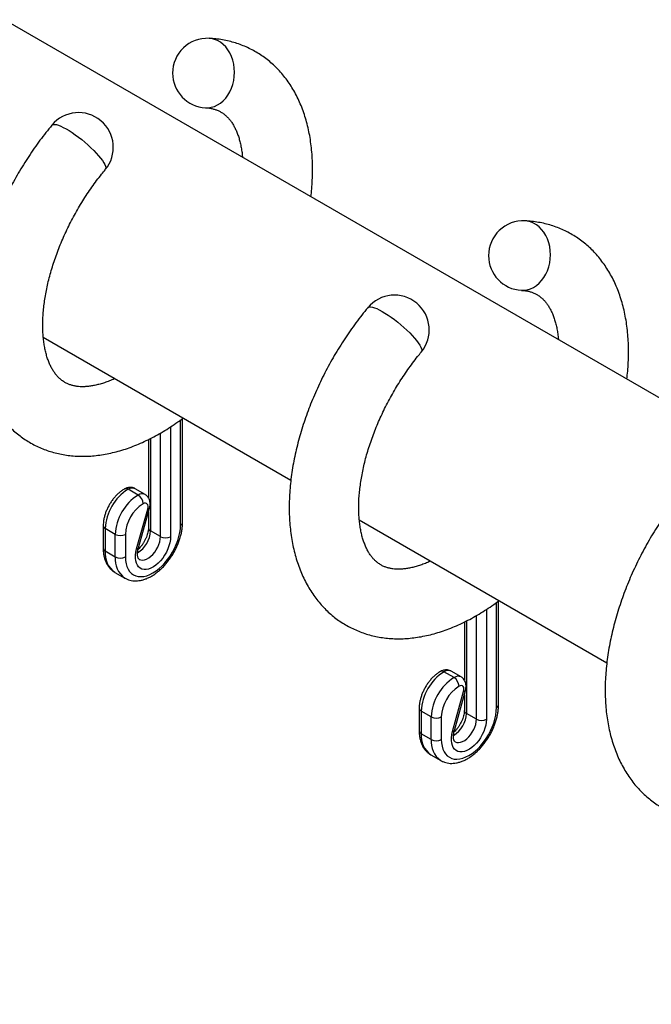
# Paper-space layout 'Layout' of a CAD drawing. Units: millimetres. Extents: x 0 to 297, y 0 to 210.
# Drawn here: x 200 to 209, y 58 to 71 of the extents above; entities that cross this region are included whole.
import ezdxf

# ---------------------------------------------------------------- set-up
doc = ezdxf.new("R2010")
doc.units = ezdxf.units.MM

psp = doc.layouts.new('Layout')

# ---------------------------------------------------------------- linework, layer by layer
at = {"color": 7, "linetype": 'Continuous', "lineweight": 30}
for p, q in [((223.487, 57.567), (182.479, 81.24)), ((200.002, 66.968), (203.492, 64.953)), ((201.966, 64.36), (201.966, 65.822)), ((201.483, 65.525), (201.483, 64.706)), ((201.338, 64.742), (201.197, 64.824)), ((201.437, 64.751), (201.295, 64.833)), ((201.317, 63.983), (201.474, 64.546)), ((201.342, 63.997), (201.499, 64.56)), ((201.483, 64.502), (201.483, 64.279)), ((204.457, 64.396), (207.947, 62.381)), ((200.847, 64.312), (200.847, 63.993)), ((201.017, 64.189), (200.876, 64.271)), ((200.876, 64.271), (200.876, 63.952)), ((201.017, 63.87), (201.017, 64.189)), ((201.159, 64.189), (201.159, 63.87)), ((201.654, 64.157), (201.512, 64.238)), ((201.017, 63.87), (200.876, 63.952)), ((201.01, 63.654), (201.152, 63.573)), ((206.421, 61.788), (206.421, 63.251)), ((205.938, 62.953), (205.938, 62.135)), ((205.793, 62.17), (205.651, 62.252)), ((205.892, 62.18), (205.75, 62.261)), ((205.771, 61.411), (205.928, 61.974)), ((205.797, 61.425), (205.954, 61.988)), ((205.938, 61.93), (205.938, 61.708)), ((205.301, 61.74), (205.301, 61.421)), ((205.472, 61.618), (205.331, 61.699)), ((205.331, 61.699), (205.331, 61.38)), ((205.472, 61.299), (205.472, 61.618)), ((205.613, 61.618), (205.613, 61.299)), ((206.108, 61.585), (205.967, 61.667)), ((205.472, 61.299), (205.331, 61.38)), ((205.465, 61.083), (205.607, 61.001))]:
    psp.add_line(p, q, dxfattribs=at)
at = {"color": 8, "linetype": 'Continuous', "lineweight": 30}
for p, q in [((201.936, 64.319), (201.936, 65.801)), ((201.795, 65.703), (201.795, 64.157)), ((201.512, 65.54), (201.512, 64.238)), ((201.654, 64.157), (201.654, 65.617)), ((206.391, 61.748), (206.391, 63.229)), ((206.108, 61.585), (206.108, 63.045)), ((206.25, 63.131), (206.25, 61.585)), ((205.967, 62.968), (205.967, 61.667))]:
    psp.add_line(p, q, dxfattribs=at)
at = {"color": 8, "linetype": 'Continuous', "lineweight": 30, "flags": 128}
for points in [[(202.289, 70.2), (202.325, 70.201), (202.37, 70.207), (202.415, 70.22), (202.458, 70.24), (202.499, 70.267), (202.537, 70.299), (202.573, 70.336), (202.604, 70.379), (202.632, 70.426), (202.655, 70.476), (202.674, 70.53), (202.687, 70.586), (202.695, 70.643), (202.698, 70.701), (202.695, 70.759), (202.687, 70.816), (202.674, 70.871), (202.655, 70.924), (202.632, 70.973), (202.605, 71.018), (202.573, 71.059), (202.538, 71.094), (202.499, 71.124), (202.458, 71.148), (202.415, 71.165), (202.371, 71.176), (202.338, 71.179)], [(200.122, 69.955), (200.128, 69.96), (200.143, 69.966), (200.162, 69.966), (200.186, 69.963), (200.215, 69.954), (200.248, 69.942), (200.284, 69.925), (200.323, 69.904), (200.365, 69.879), (200.408, 69.851), (200.453, 69.82), (200.498, 69.787), (200.544, 69.752), (200.588, 69.715), (200.632, 69.677), (200.674, 69.638), (200.713, 69.6), (200.749, 69.562), (200.782, 69.525), (200.81, 69.49), (200.835, 69.457), (200.854, 69.427), (200.869, 69.4), (200.878, 69.376), (200.882, 69.355), (200.881, 69.339), (200.875, 69.329)], [(206.744, 67.629), (206.78, 67.629), (206.825, 67.635), (206.869, 67.649), (206.913, 67.669), (206.954, 67.695), (206.992, 67.727), (207.027, 67.765), (207.059, 67.807), (207.087, 67.854), (207.11, 67.905), (207.128, 67.958), (207.142, 68.014), (207.15, 68.072), (207.152, 68.13), (207.15, 68.187), (207.142, 68.244), (207.128, 68.299), (207.11, 68.352), (207.087, 68.401), (207.059, 68.446), (207.028, 68.487), (206.993, 68.523), (206.954, 68.552), (206.913, 68.576), (206.87, 68.593), (206.825, 68.604), (206.793, 68.607)], [(204.576, 67.383), (204.583, 67.389), (204.597, 67.394), (204.617, 67.395), (204.641, 67.391), (204.67, 67.383), (204.702, 67.37), (204.739, 67.353), (204.778, 67.332), (204.819, 67.307), (204.863, 67.28), (204.908, 67.249), (204.953, 67.215), (204.998, 67.18), (205.043, 67.143), (205.087, 67.105), (205.128, 67.067), (205.168, 67.028), (205.204, 66.99), (205.236, 66.954), (205.265, 66.919), (205.289, 66.886), (205.309, 66.855), (205.324, 66.828), (205.333, 66.804), (205.337, 66.784), (205.336, 66.768), (205.33, 66.757)], [(201.499, 64.56), (201.498, 64.558), (201.493, 64.553), (201.485, 64.549), (201.474, 64.546)], [(201.352, 63.838), (201.354, 63.837), (201.377, 63.829), (201.403, 63.827), (201.43, 63.831), (201.459, 63.841), (201.489, 63.858), (201.518, 63.88), (201.546, 63.907), (201.572, 63.938), (201.595, 63.972), (201.616, 64.008), (201.632, 64.046), (201.644, 64.084), (201.651, 64.121), (201.654, 64.157)], [(201.342, 63.997), (201.341, 63.995), (201.336, 63.989), (201.328, 63.985), (201.317, 63.983)], [(205.954, 61.988), (205.953, 61.986), (205.948, 61.981), (205.94, 61.977), (205.928, 61.974)], [(205.807, 61.266), (205.809, 61.265), (205.832, 61.257), (205.857, 61.255), (205.885, 61.259), (205.914, 61.27), (205.944, 61.286), (205.973, 61.308), (206.001, 61.335), (206.027, 61.366), (206.05, 61.4), (206.07, 61.437), (206.087, 61.474), (206.099, 61.512), (206.106, 61.55), (206.108, 61.585)], [(205.797, 61.425), (205.796, 61.423), (205.791, 61.418), (205.783, 61.414), (205.771, 61.411)]]:
    psp.add_lwpolyline(points, dxfattribs=at)
at = {"color": 7, "linetype": 'Continuous', "lineweight": 30, "flags": 128}
for points in [[(201.474, 64.546), (201.478, 64.568), (201.478, 64.587), (201.474, 64.604), (201.466, 64.617), (201.455, 64.625), (201.441, 64.629), (201.425, 64.627), (201.408, 64.619)], [(201.159, 63.87), (201.161, 63.821), (201.168, 63.776), (201.18, 63.734), (201.197, 63.698), (201.218, 63.666), (201.243, 63.639), (201.273, 63.618), (201.305, 63.604), (201.341, 63.595), (201.379, 63.593), (201.419, 63.597), (201.461, 63.607), (201.504, 63.623), (201.548, 63.646), (201.591, 63.674), (201.634, 63.707), (201.676, 63.745), (201.716, 63.788), (201.754, 63.834), (201.79, 63.884), (201.823, 63.936), (201.852, 63.99), (201.877, 64.046), (201.898, 64.102), (201.915, 64.158), (201.927, 64.214), (201.934, 64.268), (201.936, 64.319)], [(201.795, 64.157), (201.793, 64.115), (201.785, 64.072), (201.773, 64.027), (201.757, 63.983), (201.737, 63.939), (201.712, 63.896), (201.685, 63.855), (201.655, 63.818), (201.623, 63.785), (201.589, 63.756), (201.554, 63.732), (201.52, 63.714), (201.486, 63.701), (201.453, 63.695), (201.422, 63.695), (201.393, 63.701), (201.368, 63.714), (201.346, 63.732), (201.328, 63.756), (201.314, 63.785), (201.305, 63.818), (201.3, 63.856), (201.301, 63.896), (201.306, 63.939), (201.317, 63.983)], [(205.928, 61.974), (205.933, 61.996), (205.933, 62.016), (205.929, 62.032), (205.921, 62.045), (205.91, 62.054), (205.896, 62.057), (205.88, 62.055), (205.863, 62.048)], [(205.613, 61.299), (205.616, 61.25), (205.623, 61.204), (205.635, 61.163), (205.652, 61.126), (205.673, 61.094), (205.698, 61.068), (205.727, 61.047), (205.76, 61.032), (205.795, 61.023), (205.834, 61.021), (205.874, 61.025), (205.916, 61.035), (205.959, 61.052), (206.002, 61.074), (206.046, 61.102), (206.089, 61.135), (206.131, 61.173), (206.171, 61.216), (206.209, 61.262), (206.245, 61.312), (206.277, 61.364), (206.306, 61.419), (206.332, 61.474), (206.353, 61.53), (206.369, 61.587), (206.381, 61.642), (206.389, 61.696), (206.391, 61.748)], [(206.25, 61.585), (206.247, 61.544), (206.24, 61.5), (206.228, 61.456), (206.212, 61.411), (206.191, 61.367), (206.167, 61.324), (206.14, 61.284), (206.11, 61.247), (206.077, 61.213), (206.044, 61.184), (206.009, 61.16), (205.974, 61.142), (205.94, 61.13), (205.907, 61.123), (205.876, 61.123), (205.848, 61.13), (205.822, 61.142), (205.8, 61.16), (205.782, 61.184), (205.769, 61.213), (205.76, 61.247), (205.755, 61.284), (205.756, 61.324), (205.761, 61.367), (205.771, 61.411)]]:
    psp.add_lwpolyline(points, dxfattribs=at)
at = {"color": 7, "linetype": 'Continuous', "lineweight": 30}
for centre, radius, start, end in [((202.314, 70.69), 0.49, 87.1549, 180), ((202.314, 70.69), 0.49, 180, 267.1549), ((200.499, 69.642), 0.49, 320.2946, 140.2946), ((206.769, 68.118), 0.49, 87.1549, 180), ((206.769, 68.118), 0.49, 180, 267.1549), ((204.953, 67.07), 0.49, 320.2946, 140.2946), ((201.566, 64.24), 0.691, 122.3117, 177.4178), ((201.707, 64.158), 0.691, 122.3117, 177.4178), ((201.256, 64.614), 0.153, 2.1249, 57.3348), ((201.693, 64.166), 0.535, 122.1971, 177.5324), ((201.088, 64.326), 0.154, 242.6097, 297.3907), ((201.724, 64.293), 0.154, 242.6097, 297.3907), ((201.088, 64.007), 0.154, 242.6097, 297.3907), ((206.021, 61.668), 0.691, 122.3117, 177.4178), ((206.162, 61.587), 0.691, 122.3117, 177.4178), ((205.71, 62.042), 0.153, 2.1265, 57.3342), ((206.148, 61.595), 0.535, 122.1971, 177.5324), ((205.543, 61.754), 0.154, 242.6103, 297.3892), ((206.179, 61.722), 0.154, 242.6103, 297.3892), ((205.543, 61.435), 0.154, 242.6103, 297.3892)]:
    psp.add_arc(centre, radius, start, end, dxfattribs=at)
at = {"color": 8, "linetype": 'Continuous', "lineweight": 30}
for centre, radius, start, end in [((201.167, 64.783), 0.0505, 54.502, 114.1176), ((201.254, 64.744), 0.0981, 64.9422, 125.7392), ((201.395, 64.666), 0.0955, 64.0399, 126.6697), ((200.897, 64.317), 0.0503, 185.7085, 245.6253), ((201.533, 64.284), 0.0503, 185.6966, 245.6245), ((201.916, 64.365), 0.0503, 294.3702, 354.3104), ((201.134, 64.253), 0.379, 301.2475, 357.7972), ((200.897, 63.998), 0.0503, 185.6967, 245.6244), ((201.197, 63.918), 0.323, 174.0137, 234.6742), ((201.339, 63.837), 0.324, 174.0342, 234.449), ((205.622, 62.211), 0.0505, 54.5036, 114.116), ((205.709, 62.172), 0.0981, 64.9422, 125.7392), ((205.85, 62.094), 0.0955, 64.0399, 126.6697), ((206.37, 61.793), 0.0503, 294.3785, 354.3021), ((205.351, 61.745), 0.0503, 185.7101, 245.6237), ((205.589, 61.681), 0.379, 301.2475, 357.7972), ((205.988, 61.713), 0.0503, 185.6924, 245.6265), ((205.351, 61.426), 0.0503, 185.6924, 245.6264), ((205.652, 61.346), 0.323, 174.0137, 234.6742), ((205.794, 61.265), 0.324, 174.0342, 234.449)]:
    psp.add_arc(centre, radius, start, end, dxfattribs=at)
at = {"color": 7, "linetype": 'Continuous', "lineweight": 30}
for points, knots in [([(203.775, 68.946), (203.779, 68.984), (203.788, 69.063), (203.795, 69.183), (203.799, 69.307), (203.798, 69.428), (203.791, 69.548), (203.78, 69.666), (203.763, 69.78), (203.742, 69.892), (203.715, 70.001), (203.683, 70.106), (203.647, 70.208), (203.605, 70.305), (203.559, 70.398), (203.509, 70.486), (203.454, 70.569), (203.395, 70.647), (203.332, 70.721), (203.265, 70.789), (203.195, 70.851), (203.122, 70.909), (203.045, 70.961), (202.965, 71.008), (202.883, 71.049), (202.798, 71.085), (202.711, 71.115), (202.621, 71.14), (202.529, 71.159), (202.435, 71.172), (202.371, 71.178), (202.339, 71.179), (202.338, 71.179)], [0, 0, 0, 0, 0.032615, 0.069381, 0.1062, 0.143059, 0.179932, 0.216781, 0.253567, 0.29024, 0.326746, 0.363027, 0.399025, 0.434686, 0.469969, 0.504845, 0.5393, 0.573339, 0.606983, 0.640268, 0.67324, 0.705956, 0.738478, 0.770875, 0.803215, 0.83555, 0.867946, 0.900472, 0.933192, 0.966166, 0.999445, 1, 1, 1, 1]), ([(202.289, 70.2), (202.301, 70.199), (202.329, 70.198), (202.37, 70.191), (202.414, 70.181), (202.456, 70.166), (202.497, 70.147), (202.536, 70.123), (202.571, 70.095), (202.604, 70.064), (202.633, 70.03), (202.661, 69.991), (202.688, 69.948), (202.713, 69.898), (202.736, 69.845), (202.757, 69.787), (202.774, 69.724), (202.789, 69.658), (202.801, 69.587), (202.808, 69.535), (202.81, 69.506), (202.811, 69.503)], [0, 0, 0, 0, 0.03814, 0.093133, 0.150654, 0.211639, 0.277106, 0.347319, 0.411142, 0.470382, 0.526027, 0.579036, 0.635207, 0.68922, 0.741711, 0.793188, 0.844004, 0.894409, 0.944582, 0.994652, 1, 1, 1, 1]), ([(200.122, 69.955), (200.094, 69.921), (200.037, 69.851), (199.955, 69.743), (199.874, 69.631), (199.796, 69.516), (199.721, 69.399), (199.649, 69.28), (199.581, 69.159), (199.516, 69.036), (199.454, 68.912), (199.396, 68.787), (199.341, 68.66), (199.291, 68.533), (199.244, 68.405), (199.201, 68.276), (199.163, 68.147), (199.128, 68.018), (199.098, 67.89), (199.073, 67.762), (199.051, 67.634), (199.035, 67.507), (199.023, 67.382), (199.016, 67.258), (199.014, 67.155), (199.015, 67.053), (199.019, 66.951), (199.029, 66.833), (199.044, 66.718), (199.065, 66.605), (199.09, 66.496), (199.121, 66.39), (199.156, 66.287), (199.196, 66.189), (199.241, 66.095), (199.291, 66.006), (199.345, 65.921), (199.403, 65.842), (199.465, 65.767), (199.531, 65.698), (199.6, 65.634), (199.673, 65.575), (199.748, 65.522), (199.827, 65.474), (199.909, 65.431), (199.993, 65.394), (200.08, 65.363), (200.169, 65.337), (200.26, 65.316), (200.354, 65.301), (200.449, 65.292), (200.547, 65.289), (200.646, 65.291), (200.746, 65.299), (200.849, 65.314), (200.952, 65.334), (201.056, 65.36), (201.162, 65.391), (201.267, 65.429), (201.373, 65.473), (201.479, 65.522), (201.585, 65.577), (201.69, 65.636), (201.794, 65.702), (201.889, 65.766), (201.949, 65.81), (201.975, 65.829)], [0, 0, 0, 0, 0.01564, 0.031821, 0.04799, 0.064148, 0.080299, 0.096445, 0.112592, 0.12874, 0.144892, 0.161053, 0.177224, 0.19341, 0.209613, 0.225836, 0.242083, 0.258355, 0.274656, 0.290987, 0.30735, 0.323743, 0.340168, 0.35662, 0.372727, 0.381596, 0.398076, 0.414563, 0.431027, 0.447445, 0.463795, 0.480051, 0.496186, 0.512177, 0.528002, 0.543647, 0.559105, 0.574375, 0.589466, 0.604392, 0.619173, 0.633832, 0.648398, 0.662901, 0.67737, 0.691832, 0.706313, 0.720846, 0.735458, 0.750178, 0.765029, 0.780031, 0.795197, 0.810538, 0.826054, 0.84174, 0.857586, 0.873575, 0.889685, 0.905893, 0.922177, 0.938514, 0.954884, 0.971271, 0.987657, 1, 1, 1, 1]), ([(199.994, 67.137), (199.994, 67.152), (199.994, 67.196), (199.998, 67.27), (200.005, 67.361), (200.016, 67.456), (200.031, 67.552), (200.05, 67.651), (200.072, 67.752), (200.098, 67.854), (200.129, 67.957), (200.163, 68.061), (200.2, 68.166), (200.241, 68.271), (200.286, 68.376), (200.334, 68.481), (200.386, 68.585), (200.44, 68.688), (200.498, 68.789), (200.558, 68.889), (200.621, 68.987), (200.686, 69.082), (200.754, 69.175), (200.817, 69.257), (200.858, 69.307), (200.876, 69.328)], [0, 0, 0, 0, 0.022987, 0.067001, 0.111125, 0.155376, 0.199759, 0.244274, 0.288918, 0.333684, 0.378563, 0.423545, 0.468619, 0.513774, 0.558996, 0.604275, 0.649596, 0.694948, 0.740317, 0.785691, 0.831054, 0.876392, 0.921693, 0.966942, 1, 1, 1, 1]), ([(208.229, 66.375), (208.234, 66.412), (208.242, 66.492), (208.25, 66.612), (208.254, 66.735), (208.252, 66.857), (208.246, 66.976), (208.235, 67.094), (208.218, 67.209), (208.197, 67.321), (208.17, 67.429), (208.138, 67.535), (208.102, 67.636), (208.06, 67.733), (208.014, 67.826), (207.963, 67.914), (207.908, 67.997), (207.849, 68.076), (207.786, 68.149), (207.72, 68.217), (207.65, 68.28), (207.576, 68.337), (207.5, 68.389), (207.42, 68.436), (207.338, 68.477), (207.253, 68.513), (207.166, 68.543), (207.076, 68.568), (206.984, 68.587), (206.89, 68.6), (206.826, 68.607), (206.793, 68.607), (206.793, 68.607)], [0, 0, 0, 0, 0.032615, 0.069381, 0.1062, 0.143059, 0.179932, 0.216781, 0.253567, 0.29024, 0.326746, 0.363027, 0.399025, 0.434686, 0.469969, 0.504845, 0.5393, 0.573339, 0.606983, 0.640268, 0.67324, 0.705956, 0.738478, 0.770875, 0.803215, 0.83555, 0.867946, 0.900472, 0.933192, 0.966166, 0.999445, 1, 1, 1, 1]), ([(206.744, 67.628), (206.755, 67.628), (206.784, 67.626), (206.825, 67.62), (206.868, 67.609), (206.91, 67.595), (206.952, 67.575), (206.99, 67.551), (207.026, 67.523), (207.058, 67.492), (207.088, 67.458), (207.116, 67.42), (207.143, 67.376), (207.168, 67.327), (207.191, 67.273), (207.211, 67.215), (207.229, 67.153), (207.244, 67.086), (207.256, 67.015), (207.263, 66.963), (207.265, 66.934), (207.265, 66.931)], [0, 0, 0, 0, 0.03814, 0.093133, 0.150654, 0.211639, 0.277106, 0.347319, 0.411142, 0.470382, 0.526027, 0.579036, 0.635207, 0.68922, 0.741711, 0.793188, 0.844004, 0.894409, 0.944582, 0.994652, 1, 1, 1, 1]), ([(204.576, 67.383), (204.548, 67.349), (204.492, 67.28), (204.409, 67.171), (204.329, 67.059), (204.251, 66.945), (204.176, 66.828), (204.104, 66.708), (204.036, 66.587), (203.971, 66.465), (203.909, 66.34), (203.851, 66.215), (203.796, 66.088), (203.746, 65.961), (203.699, 65.833), (203.656, 65.704), (203.618, 65.576), (203.583, 65.447), (203.553, 65.318), (203.527, 65.19), (203.506, 65.062), (203.489, 64.936), (203.478, 64.81), (203.47, 64.686), (203.468, 64.583), (203.469, 64.481), (203.474, 64.38), (203.484, 64.262), (203.499, 64.146), (203.52, 64.034), (203.545, 63.924), (203.575, 63.818), (203.611, 63.716), (203.651, 63.617), (203.696, 63.524), (203.746, 63.434), (203.8, 63.35), (203.858, 63.27), (203.92, 63.196), (203.985, 63.126), (204.055, 63.062), (204.127, 63.004), (204.203, 62.95), (204.282, 62.902), (204.364, 62.86), (204.448, 62.823), (204.535, 62.791), (204.624, 62.765), (204.715, 62.744), (204.809, 62.73), (204.904, 62.72), (205.001, 62.717), (205.101, 62.719), (205.201, 62.728), (205.303, 62.742), (205.407, 62.762), (205.511, 62.788), (205.616, 62.82), (205.722, 62.858), (205.828, 62.901), (205.934, 62.95), (206.04, 63.005), (206.145, 63.065), (206.249, 63.13), (206.344, 63.194), (206.404, 63.238), (206.429, 63.257)], [0, 0, 0, 0, 0.01564, 0.031821, 0.04799, 0.064148, 0.080299, 0.096445, 0.112592, 0.12874, 0.144892, 0.161053, 0.177224, 0.19341, 0.209613, 0.225836, 0.242083, 0.258355, 0.274656, 0.290987, 0.30735, 0.323743, 0.340168, 0.35662, 0.372727, 0.381596, 0.398076, 0.414563, 0.431027, 0.447445, 0.463795, 0.480051, 0.496186, 0.512177, 0.528002, 0.543647, 0.559105, 0.574375, 0.589467, 0.604392, 0.619173, 0.633832, 0.648398, 0.662901, 0.67737, 0.691832, 0.706313, 0.720846, 0.735458, 0.750178, 0.765029, 0.780031, 0.795197, 0.810538, 0.826054, 0.84174, 0.857586, 0.873575, 0.889685, 0.905893, 0.922177, 0.938514, 0.954884, 0.971271, 0.987657, 1, 1, 1, 1]), ([(201.011, 66.385), (201.008, 66.384), (200.982, 66.371), (200.933, 66.351), (200.866, 66.326), (200.802, 66.306), (200.74, 66.291), (200.681, 66.28), (200.625, 66.272), (200.572, 66.269), (200.522, 66.27), (200.475, 66.274), (200.43, 66.282), (200.387, 66.294), (200.345, 66.309), (200.304, 66.33), (200.266, 66.356), (200.231, 66.385), (200.199, 66.417), (200.17, 66.453), (200.141, 66.494), (200.114, 66.541), (200.09, 66.592), (200.068, 66.648), (200.049, 66.707), (200.032, 66.771), (200.018, 66.839), (200.007, 66.912), (199.999, 66.988), (199.995, 67.063), (199.994, 67.114), (199.994, 67.137)], [0, 0, 0, 0, 0.003845, 0.036743, 0.06962, 0.102511, 0.135477, 0.168603, 0.202005, 0.235839, 0.270316, 0.305719, 0.342432, 0.380972, 0.421988, 0.466107, 0.513138, 0.554296, 0.592606, 0.628749, 0.667082, 0.7036, 0.738831, 0.773198, 0.806994, 0.840422, 0.873629, 0.906717, 0.939763, 0.972811, 1, 1, 1, 1]), ([(204.449, 64.566), (204.449, 64.581), (204.449, 64.624), (204.452, 64.698), (204.46, 64.79), (204.471, 64.884), (204.486, 64.98), (204.504, 65.079), (204.527, 65.18), (204.553, 65.282), (204.583, 65.385), (204.617, 65.49), (204.655, 65.595), (204.696, 65.7), (204.741, 65.805), (204.789, 65.909), (204.84, 66.013), (204.895, 66.116), (204.952, 66.218), (205.013, 66.317), (205.076, 66.415), (205.141, 66.511), (205.209, 66.603), (205.272, 66.686), (205.313, 66.736), (205.33, 66.757)], [0, 0, 0, 0, 0.022987, 0.067001, 0.111125, 0.155376, 0.199759, 0.244274, 0.288918, 0.333684, 0.378563, 0.423545, 0.468619, 0.513774, 0.558996, 0.604275, 0.649596, 0.694948, 0.740317, 0.785691, 0.831054, 0.876392, 0.921693, 0.966942, 1, 1, 1, 1]), ([(201.147, 64.829), (201.139, 64.824), (201.118, 64.812), (201.085, 64.788), (201.048, 64.755), (201.013, 64.719), (200.98, 64.679), (200.95, 64.636), (200.923, 64.591), (200.9, 64.544), (200.88, 64.496), (200.865, 64.447), (200.854, 64.398), (200.848, 64.353), (200.847, 64.324), (200.847, 64.312)], [0, 0, 0, 0, 0.044938, 0.126343, 0.207572, 0.288549, 0.369214, 0.449638, 0.529956, 0.610333, 0.690896, 0.771817, 0.853272, 0.935404, 1, 1, 1, 1]), ([(201.295, 64.832), (201.292, 64.834), (201.281, 64.842), (201.259, 64.848), (201.232, 64.852), (201.204, 64.85), (201.175, 64.843), (201.157, 64.834), (201.147, 64.829)], [0, 0, 0, 0, 0.075626, 0.255228, 0.430075, 0.604217, 0.781816, 1, 1, 1, 1]), ([(209.031, 64.811), (209.003, 64.777), (208.947, 64.708), (208.864, 64.6), (208.783, 64.488), (208.706, 64.373), (208.631, 64.256), (208.559, 64.137), (208.49, 64.016), (208.425, 63.893), (208.364, 63.769), (208.305, 63.643), (208.251, 63.517), (208.2, 63.389), (208.154, 63.261), (208.111, 63.133), (208.072, 63.004), (208.038, 62.875), (208.008, 62.747), (207.982, 62.618), (207.961, 62.491), (207.944, 62.364), (207.932, 62.238), (207.925, 62.115), (207.923, 62.012), (207.924, 61.91), (207.929, 61.808), (207.939, 61.69), (207.954, 61.575), (207.974, 61.462), (208, 61.352), (208.03, 61.246), (208.066, 61.144), (208.106, 61.046), (208.151, 60.952), (208.201, 60.863), (208.254, 60.778), (208.312, 60.699), (208.375, 60.624), (208.44, 60.555), (208.51, 60.491), (208.582, 60.432), (208.658, 60.379), (208.737, 60.331), (208.818, 60.288), (208.903, 60.251), (208.99, 60.219), (209.079, 60.193), (209.17, 60.173), (209.263, 60.158), (209.359, 60.149), (209.456, 60.145), (209.555, 60.148), (209.656, 60.156), (209.758, 60.17), (209.862, 60.19), (209.966, 60.216), (210.071, 60.248), (210.177, 60.286), (210.283, 60.329), (210.389, 60.379), (210.495, 60.433), (210.6, 60.493), (210.704, 60.558), (210.799, 60.622), (210.859, 60.666), (210.884, 60.685)], [0, 0, 0, 0, 0.01564, 0.031821, 0.04799, 0.064148, 0.080299, 0.096445, 0.112592, 0.12874, 0.144892, 0.161053, 0.177224, 0.19341, 0.209613, 0.225836, 0.242083, 0.258355, 0.274656, 0.290987, 0.30735, 0.323743, 0.340168, 0.35662, 0.372727, 0.381596, 0.398076, 0.414563, 0.431027, 0.447445, 0.463795, 0.480051, 0.496186, 0.512177, 0.528002, 0.543647, 0.559105, 0.574375, 0.589467, 0.604392, 0.619173, 0.633832, 0.648398, 0.662901, 0.67737, 0.691832, 0.706313, 0.720846, 0.735458, 0.750178, 0.765029, 0.780031, 0.795197, 0.810538, 0.826054, 0.84174, 0.857586, 0.873575, 0.889685, 0.905893, 0.922177, 0.938514, 0.954884, 0.971271, 0.987657, 1, 1, 1, 1]), ([(201.499, 64.56), (201.501, 64.567), (201.506, 64.585), (201.508, 64.614), (201.506, 64.646), (201.5, 64.675), (201.488, 64.701), (201.472, 64.723), (201.455, 64.74), (201.442, 64.748), (201.436, 64.751)], [0, 0, 0, 0, 0.09232, 0.255315, 0.398365, 0.534475, 0.665021, 0.792122, 0.917479, 1, 1, 1, 1]), ([(205.465, 63.814), (205.463, 63.812), (205.436, 63.799), (205.388, 63.78), (205.321, 63.755), (205.257, 63.735), (205.195, 63.719), (205.136, 63.708), (205.08, 63.701), (205.027, 63.698), (204.977, 63.698), (204.93, 63.702), (204.885, 63.71), (204.842, 63.722), (204.8, 63.738), (204.759, 63.758), (204.721, 63.784), (204.686, 63.813), (204.654, 63.845), (204.625, 63.881), (204.596, 63.923), (204.569, 63.97), (204.545, 64.021), (204.523, 64.076), (204.503, 64.136), (204.487, 64.199), (204.473, 64.268), (204.462, 64.34), (204.454, 64.416), (204.45, 64.492), (204.449, 64.543), (204.449, 64.566)], [0, 0, 0, 0, 0.0038453, 0.0367429, 0.0696197, 0.102511, 0.1354767, 0.1686026, 0.2020047, 0.2358392, 0.270316, 0.3057189, 0.3424323, 0.3809716, 0.4219884, 0.4661068, 0.5131382, 0.5542964, 0.5926055, 0.6287488, 0.6670816, 0.7036004, 0.7388313, 0.7731983, 0.8069937, 0.840422, 0.8736286, 0.9067176, 0.9397635, 0.9728111, 1, 1, 1, 1]), ([(201.151, 63.574), (201.155, 63.571), (201.171, 63.561), (201.202, 63.549), (201.242, 63.538), (201.284, 63.533), (201.328, 63.533), (201.373, 63.54), (201.42, 63.551), (201.467, 63.569), (201.514, 63.592), (201.561, 63.62), (201.607, 63.654), (201.652, 63.691), (201.695, 63.733), (201.736, 63.779), (201.774, 63.828), (201.81, 63.879), (201.843, 63.933), (201.872, 63.989), (201.898, 64.046), (201.92, 64.103), (201.938, 64.162), (201.952, 64.22), (201.961, 64.278), (201.965, 64.324), (201.966, 64.351), (201.966, 64.36)], [0, 0, 0, 0, 0.013473, 0.051763, 0.090007, 0.128592, 0.167866, 0.208061, 0.249251, 0.291333, 0.334071, 0.377187, 0.420435, 0.463635, 0.506727, 0.549701, 0.592572, 0.635369, 0.678128, 0.720889, 0.763686, 0.806555, 0.84954, 0.892681, 0.936011, 0.979552, 1, 1, 1, 1]), ([(201.483, 64.279), (201.483, 64.274), (201.483, 64.261), (201.48, 64.235), (201.473, 64.203), (201.462, 64.168), (201.448, 64.133), (201.431, 64.097), (201.411, 64.063), (201.388, 64.031), (201.364, 64.002), (201.347, 63.984), (201.338, 63.976), (201.337, 63.976)], [0, 0, 0, 0, 0.0528349, 0.1539885, 0.2564113, 0.3602211, 0.4651618, 0.5708805, 0.6769928, 0.7830855, 0.888654, 0.9933154, 1, 1, 1, 1]), ([(200.847, 63.993), (200.847, 63.983), (200.847, 63.955), (200.852, 63.91), (200.862, 63.859), (200.877, 63.812), (200.898, 63.769), (200.923, 63.73), (200.953, 63.697), (200.982, 63.671), (201.003, 63.659), (201.011, 63.654)], [0, 0, 0, 0, 0.067957, 0.194656, 0.321329, 0.446855, 0.570206, 0.690537, 0.807538, 0.921543, 1, 1, 1, 1]), ([(201.352, 63.838), (201.352, 63.838), (201.35, 63.839), (201.348, 63.841), (201.342, 63.848), (201.337, 63.86), (201.332, 63.877), (201.329, 63.9), (201.329, 63.926), (201.333, 63.956), (201.338, 63.98), (201.341, 63.994), (201.342, 63.997)], [0, 0, 0, 0, 0.017664, 0.16581, 0.284846, 0.395681, 0.513044, 0.627092, 0.741086, 0.856157, 0.967599, 1, 1, 1, 1]), ([(205.601, 62.257), (205.594, 62.253), (205.573, 62.24), (205.54, 62.216), (205.503, 62.184), (205.467, 62.147), (205.435, 62.107), (205.405, 62.064), (205.378, 62.019), (205.355, 61.972), (205.335, 61.924), (205.32, 61.875), (205.309, 61.826), (205.302, 61.781), (205.302, 61.753), (205.301, 61.74)], [0, 0, 0, 0, 0.044938, 0.126343, 0.207572, 0.288549, 0.369214, 0.449638, 0.529956, 0.610333, 0.690896, 0.771817, 0.853271, 0.935403, 1, 1, 1, 1]), ([(205.75, 62.26), (205.747, 62.263), (205.736, 62.27), (205.714, 62.276), (205.686, 62.28), (205.659, 62.278), (205.63, 62.271), (205.612, 62.262), (205.601, 62.257)], [0, 0, 0, 0, 0.075626, 0.255229, 0.430077, 0.60422, 0.78182, 1, 1, 1, 1]), ([(205.954, 61.988), (205.956, 61.995), (205.96, 62.014), (205.963, 62.043), (205.961, 62.075), (205.954, 62.103), (205.943, 62.129), (205.927, 62.152), (205.909, 62.169), (205.896, 62.176), (205.891, 62.179)], [0, 0, 0, 0, 0.09232, 0.255312, 0.398365, 0.534471, 0.665022, 0.792122, 0.917479, 1, 1, 1, 1]), ([(205.606, 61.002), (205.61, 61), (205.626, 60.99), (205.656, 60.978), (205.697, 60.966), (205.739, 60.961), (205.783, 60.962), (205.828, 60.968), (205.874, 60.98), (205.922, 60.997), (205.969, 61.02), (206.016, 61.048), (206.062, 61.082), (206.107, 61.12), (206.15, 61.162), (206.191, 61.207), (206.229, 61.256), (206.265, 61.308), (206.298, 61.361), (206.327, 61.417), (206.353, 61.474), (206.375, 61.532), (206.393, 61.59), (206.407, 61.648), (206.416, 61.706), (206.42, 61.753), (206.42, 61.78), (206.421, 61.788)], [0, 0, 0, 0, 0.013473, 0.051763, 0.090007, 0.128592, 0.167866, 0.208061, 0.249251, 0.291333, 0.334071, 0.377187, 0.420435, 0.463635, 0.506727, 0.549701, 0.592572, 0.635369, 0.678128, 0.720889, 0.763686, 0.806555, 0.84954, 0.892681, 0.936011, 0.979552, 1, 1, 1, 1]), ([(205.938, 61.708), (205.938, 61.703), (205.937, 61.689), (205.934, 61.664), (205.928, 61.631), (205.917, 61.596), (205.903, 61.561), (205.886, 61.526), (205.866, 61.492), (205.843, 61.459), (205.819, 61.431), (205.802, 61.412), (205.793, 61.405), (205.792, 61.404)], [0, 0, 0, 0, 0.0528358, 0.1539887, 0.2564119, 0.3602217, 0.4651621, 0.5708808, 0.6769931, 0.7830858, 0.8886541, 0.9933154, 1, 1, 1, 1]), ([(205.301, 61.421), (205.301, 61.411), (205.302, 61.383), (205.306, 61.338), (205.317, 61.287), (205.332, 61.24), (205.353, 61.197), (205.378, 61.158), (205.408, 61.125), (205.437, 61.1), (205.458, 61.088), (205.466, 61.083)], [0, 0, 0, 0, 0.067957, 0.194657, 0.321329, 0.446855, 0.570206, 0.690537, 0.807538, 0.921543, 1, 1, 1, 1]), ([(205.807, 61.267), (205.807, 61.267), (205.805, 61.267), (205.802, 61.27), (205.797, 61.277), (205.791, 61.288), (205.787, 61.305), (205.784, 61.328), (205.784, 61.354), (205.787, 61.384), (205.792, 61.408), (205.796, 61.422), (205.797, 61.425)], [0, 0, 0, 0, 0.017664, 0.165809, 0.284849, 0.395684, 0.513045, 0.627093, 0.741086, 0.856157, 0.967599, 1, 1, 1, 1])]:
    psp.add_open_spline(points, degree=3, knots=knots, dxfattribs=at)

doc.saveas('drawing.dxf')
